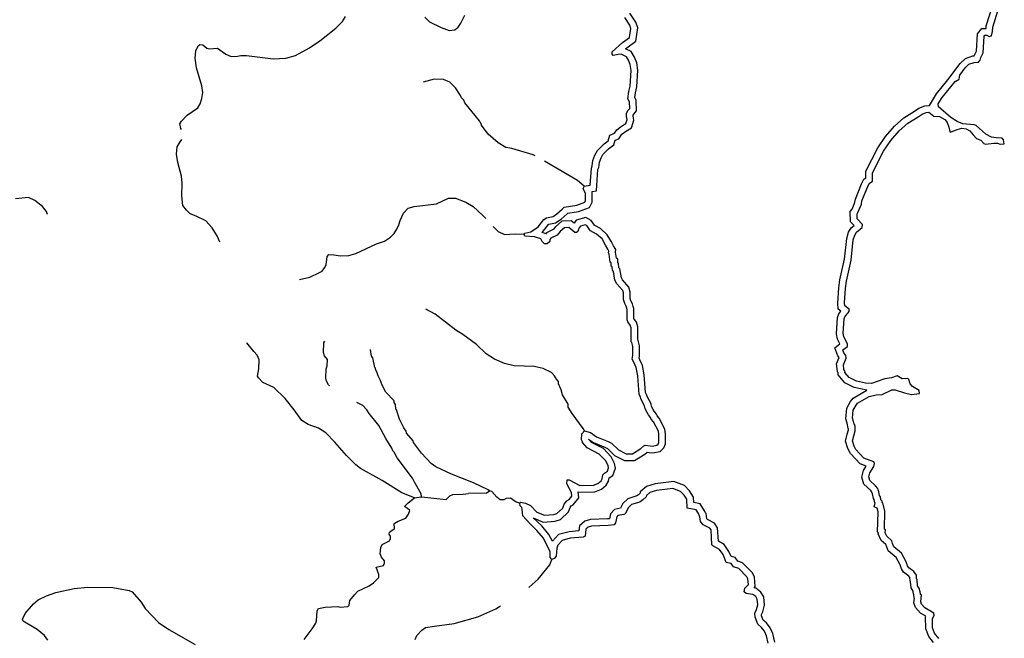
# Model space of a CAD drawing. Extents: x 871156 to 1315186, y 16521157 to 16706350.
# Drawn here: x 1267033 to 1296573, y 16645327 to 16663876 of the extents above; entities that cross this region are included whole.
import ezdxf

# ---------------------------------------------------------------- set-up
doc = ezdxf.new("R2010")
doc.units = 0
doc.header["$MEASUREMENT"] = 0
doc.layers.add('L3', color=7, linetype='CONTINUOUS')

msp = doc.modelspace()

# ---------------------------------------------------------------- linework, layer by layer
at = {"layer": 'L3', "color": 140, "linetype": 'CONTINUOUS'}
for p, q in [((1281026.79, 16649679.86), (1280493.25, 16649672.77)), ((1281026.79, 16649679.86), (1281127.97, 16649744.72)), ((1278882.37, 16649543.38), (1279091.3, 16649572.97))]:
    msp.add_line(p, q, dxfattribs=at)
at = {"layer": 'L3', "color": 140, "linetype": 'CONTINUOUS', "flags": 128}
for points in [[(1294879.83, 16662072.48), (1295251.75, 16662564.28), (1295404.5, 16662712.16), (1295632.47, 16662791.91), (1295672.55, 16662793.93), (1295676.06, 16662808.62), (1295737.45, 16662933.68), (1295772.08, 16663454.73), (1295896.33, 16663615.11), (1296026.73, 16663612.92), (1296032.71, 16663688.83), (1296214.52, 16664282.96)], [(1295221.38, 16662092.58), (1295240.08, 16662217.28), (1295401.96, 16662431.33), (1295512.02, 16662537.89), (1295671.3, 16662593.6), (1295796.42, 16662599.9), (1295847.51, 16662665.71), (1295865.39, 16662740.46), (1295934.38, 16662881.01), (1295967.58, 16663380.52), (1295993.1, 16663413.46), (1296051.44, 16663412.48), (1296117.4, 16663369.73), (1296184.46, 16663393.65), (1296219.86, 16663518.09), (1296230.36, 16663651.26), (1296380.09, 16664140.54)], [(1271889.63, 16660585.56), (1271872.02, 16660613.01), (1271841.25, 16660755.26), (1271884.39, 16660837.84), (1272054.2, 16661009.83), (1272374.99, 16661237.42), (1272452.05, 16661352.71), (1272496.57, 16661510.29), (1272524.85, 16661693.13), (1272495.12, 16661893.7), (1272338.07, 16662429.96), (1272301.66, 16662722.35), (1272322.36, 16662946.99), (1272383.38, 16663095.94), (1272433.97, 16663128.36), (1272525.46, 16663118.39), (1272648.79, 16663024.49), (1272715.16, 16663006.61), (1272965.41, 16663018.78), (1273220.68, 16662847.52), (1273377.64, 16662769.66), (1273569.55, 16662782.88), (1273669.85, 16662797.75), (1273836.64, 16662803.09), (1274634.97, 16662705.39), (1275018.69, 16662723.5), (1275303.45, 16662801.75), (1275732.74, 16663035.74), (1276036.4, 16663238.64), (1276518.36, 16663621.71), (1276713.73, 16663826.57), (1276808.05, 16663974.9)], [(1279191.39, 16663957.05), (1279330.47, 16663812.88), (1279677.41, 16663639.95), (1279917.52, 16663552.28), (1280092.95, 16663574.13), (1280186.11, 16663655.79), (1280271.51, 16663770.95), (1280384.17, 16664010.62)], [(1283967.57, 16658886.99), (1284151.45, 16658917), (1284185.6, 16659424.83), (1284211.79, 16659491.04), (1284231.3, 16659649.04), (1284292.62, 16659814.63), (1284370.15, 16659954.95), (1284565.38, 16660151.47), (1284683.65, 16660241.01), (1284736.79, 16660415.09), (1284879.47, 16660470.87), (1284948.07, 16660577.99), (1285091.66, 16660683.77), (1285218.14, 16660764.84), (1285253.57, 16660880.89), (1285238.54, 16660972.85), (1285240.35, 16661072.82), (1285291.99, 16661163.6), (1285334.54, 16661212.81), (1285329.81, 16661412.94), (1285281.45, 16661505.5), (1285310.36, 16661721.67), (1285346.67, 16661887.72), (1285380.04, 16662353.88), (1285349.85, 16662529.47), (1285302.28, 16662663.66), (1285237.42, 16662764.84), (1285080.44, 16662842.69), (1284988.64, 16662836), (1284838.08, 16662805.36), (1284805.34, 16662839.28), (1284806.69, 16662914.28), (1285120.07, 16663192.04), (1285331.21, 16663346.6), (1285369.33, 16663612.61), (1285337.8, 16663713.21), (1285183.54, 16663941.04)], [(1284204.67, 16658723.04), (1284340.35, 16658745.18), (1284383.05, 16659380.28), (1284407.15, 16659441.2), (1284426.93, 16659601.42), (1284474.94, 16659731.07), (1284531.7, 16659833.79), (1284697.33, 16660000.52), (1284856.01, 16660120.65), (1284899.8, 16660264.08), (1285012.84, 16660308.27), (1285096.5, 16660438.93), (1285205.05, 16660518.88), (1285387.96, 16660636.13), (1285458.47, 16660867.11), (1285438.82, 16660987.29), (1285439.38, 16661018.24), (1285456.11, 16661047.64), (1285536.3, 16661140.38), (1285528.64, 16661464.25), (1285488.09, 16661541.88), (1285507.49, 16661686.99), (1285545.12, 16661859.07), (1285581.25, 16662363.83), (1285544.05, 16662580.19), (1285483.08, 16662752.2), (1285375.9, 16662919.41), (1285207.95, 16663002.69), (1285245.73, 16663036.17), (1285517.24, 16663234.92), (1285573.73, 16663629.14), (1285519.86, 16663801.05), (1285336.77, 16664071.45)], [(1282495, 16659792.65), (1282442.52, 16659822.9), (1281795.95, 16660017.88), (1281621.42, 16660046.03), (1281390.53, 16660183.53), (1281086.89, 16660447.38), (1280891.59, 16660709.26), (1280875.97, 16660767.89), (1280843.23, 16660801.81), (1280827.31, 16660843.77), (1280387.01, 16661385.13), (1280355.02, 16661460.72), (1280289.7, 16661536.9), (1280257.58, 16661604.16), (1280111.65, 16661831.82), (1279939.68, 16662001.6), (1279749.4, 16662080.02), (1279466.26, 16662093.47), (1279139.67, 16662007.64)], [(1294330.27, 16661301.11), (1294539.4, 16661657.41), (1294879.83, 16662072.48)], [(1296573.02, 16660153.44), (1296549.96, 16660270.5), (1296509.11, 16660321.19), (1296325.95, 16660332.51), (1296184.58, 16660351.51), (1296019.44, 16660445.9), (1295731.9, 16660700.66), (1295665.67, 16660726.74), (1295324.35, 16660749.02), (1295158.93, 16660826.74), (1294969.21, 16660946.53), (1294599.33, 16661261.01), (1294592.51, 16661352.81), (1294703.96, 16661542.67), (1295095.14, 16662019.64), (1295221.38, 16662092.58)], [(1292450.23, 16652765.69), (1292073.11, 16652842.81), (1291787.46, 16652986.17), (1291592.22, 16653228.4), (1291593.11, 16653281.02), (1291566.71, 16653329.02), (1291543.4, 16653559.78), (1291616.92, 16653746.48), (1291582.8, 16653796.92), (1291490.23, 16654040.01), (1291640.59, 16654158.15), (1291570.66, 16654298.26), (1291536.14, 16654459.83), (1291572.01, 16654943.38), (1291607.73, 16655061.05), (1291668.68, 16655134.73), (1291592.58, 16655193.8), (1291577.01, 16655380.49), (1291610.65, 16655834.36), (1291641.12, 16656072.8), (1291776, 16656694.07), (1291845.42, 16657318.57), (1291902.77, 16657502.32), (1291983.45, 16657631.94), (1292069.6, 16657706.98), (1291963.55, 16657816.6), (1291952.4, 16658124.26), (1292006.71, 16658194.22), (1292071.97, 16658346.6), (1292091.27, 16658401.46), (1292110.3, 16658497.34), (1292293.36, 16658950.84), (1292360.95, 16659093.35), (1292414.19, 16659131.95), (1292417.51, 16659335.37), (1292779.85, 16660031.3), (1293006.3, 16660372.1), (1293277.49, 16660686.92), (1293555.08, 16660937.61), (1293877.74, 16661130.93), (1294010.31, 16661222.41), (1294185.07, 16661289), (1294330.27, 16661301.11)], [(1294025, 16652669.11), (1294018.04, 16652752.57), (1293820.12, 16652880.86), (1293746.36, 16652957.07), (1293706.9, 16653091.06), (1293682.32, 16653116.49), (1293507.2, 16653111.01), (1293358.61, 16653196.8), (1293190.87, 16653132.86), (1292990.48, 16653111.17), (1292755.68, 16653023.34), (1292588.1, 16652967.73), (1292404.94, 16652979.09), (1292139.14, 16653033.45), (1291915.94, 16653145.46), (1291793.41, 16653297.49), (1291793.97, 16653330.83), (1291761.59, 16653389.69), (1291747.25, 16653531.62), (1291825.53, 16653730.38), (1291818.44, 16653805.51), (1291761.45, 16653889.77), (1291729.5, 16653973.66), (1291864.6, 16654079.8), (1291865.82, 16654154.76), (1291760.93, 16654364.87), (1291737.7, 16654473.6), (1291769.81, 16654906.48), (1291787.43, 16654964.51), (1291923.49, 16655128.98), (1291916.24, 16655195.79), (1291784.58, 16655297.96), (1291777.62, 16655381.42), (1291809.7, 16655814.27), (1291838.41, 16656038.84), (1291973.63, 16656661.72), (1292042.06, 16657277.35), (1292086.06, 16657418.33), (1292137.4, 16657500.81), (1292306.49, 16657648.09), (1292316.34, 16657739.59), (1292160.63, 16657900.52), (1292154.89, 16658058.95), (1292180.44, 16658091.86), (1292258.43, 16658273.95), (1292284.67, 16658348.53), (1292302.81, 16658439.94), (1292476.59, 16658870.48), (1292519.73, 16658961.43), (1292620.94, 16659034.79), (1292622.75, 16659143.12), (1292614.54, 16659151.59), (1292616.71, 16659284.89), (1292952.32, 16659929.49), (1293165.96, 16660251.02), (1293420.83, 16660546.89), (1293674.63, 16660776.09), (1293986.04, 16660962.67), (1294104.04, 16661044.1), (1294229.86, 16661092.03), (1294313.32, 16661098.99), (1294461.38, 16660979.89), (1294628.01, 16660977.14), (1294784.82, 16660882.88), (1294858.32, 16660790), (1294906.12, 16660655.88), (1294937.25, 16660522.02), (1294953.63, 16660505.05), (1295087.77, 16660552.89), (1295163.29, 16660584.98), (1295297.31, 16660624.44), (1295430.34, 16660605.58), (1295537.69, 16660545.47), (1295635.62, 16660418.86), (1295733.97, 16660317.22), (1295866.45, 16660265.06), (1295956.48, 16660163.55), (1296006.18, 16660146.06), (1296256.7, 16660175.29), (1296373.32, 16660173.39), (1296447.76, 16660138.84), (1296573.02, 16660153.44)], [(1273036.01, 16657208.16), (1272988.12, 16657325.72), (1272972.37, 16657376.01), (1272810.36, 16657637.3), (1272613.98, 16657840.85), (1272324.92, 16657987.73), (1272151.16, 16658057.55), (1272036.47, 16658167.95), (1271930.54, 16658303.22), (1271902.45, 16658595.45), (1271909.34, 16658978.73), (1271888.08, 16659187.49), (1271778.79, 16659597.83), (1271741.46, 16659840.22), (1271762.15, 16660064.89), (1271848.17, 16660213.35), (1271901.62, 16660279.58)], [(1283967.57, 16658886.99), (1283770.59, 16659057.2), (1282774.07, 16659631.75)], [(1282166.43, 16657444.08), (1282192.02, 16657476.96), (1282367.73, 16657515.47), (1282587.18, 16657669.91), (1282757.71, 16657883.53), (1282833.6, 16657932.19), (1283034.31, 16657970.25), (1283152.45, 16658051.48), (1283313.31, 16658190.29), (1283364.48, 16658256.04), (1283748.94, 16658315.82), (1283983.88, 16658403.25), (1284009.77, 16658452.79), (1284005.5, 16658677.93), (1283941.1, 16658804.11), (1283967.57, 16658886.99)], [(1267866.87, 16658034.55), (1267835.17, 16658126.78), (1267712.91, 16658279.01), (1267491.09, 16658458.05), (1267300.97, 16658544.8), (1266908.47, 16658501.85)], [(1275424.42, 16656081.7), (1275734.02, 16656151.15), (1275860.2, 16656215.56), (1275910.49, 16656231.31), (1276104.09, 16656336.2), (1276180.86, 16656434.82), (1276224.16, 16656525.73), (1276261.99, 16656775.09), (1276304.7, 16656832.67), (1276462.99, 16656829.84), (1276662.37, 16656792.9), (1276912.59, 16656805.07), (1277122.09, 16656868), (1277735.68, 16657157.01), (1277978.82, 16657235.98), (1278156.01, 16657357.83), (1278266.28, 16657464.2), (1278351.99, 16657596.02), (1278404.22, 16657720.11), (1278448.28, 16657852.65), (1278552.32, 16658075.82), (1278688.31, 16658223.4), (1278864.18, 16658270.25), (1279540.83, 16658358.11), (1279893.9, 16658526.82), (1280110.52, 16658522.91), (1280416.88, 16658409.03), (1280639.42, 16658271.69), (1280918.21, 16658016.64), (1281018.87, 16657910.46)], [(1282706.12, 16657498.36), (1282893.43, 16657732.97), (1282908.93, 16657742.91), (1283112.93, 16657781.59), (1283274.81, 16657892.89), (1283458.96, 16658051.81), (1283473.58, 16658070.6), (1283799.7, 16658121.31), (1284125.57, 16658242.58), (1284210.69, 16658405.47), (1284204.67, 16658723.04)], [(1284094.03, 16651300.43), (1284244.53, 16651193.78), (1284604.65, 16651049.12), (1284669.74, 16651015.09), (1284881.69, 16650812.23), (1285175.14, 16650653.34), (1285473.61, 16650660.95), (1285786.77, 16650851.5), (1285854.09, 16650910.51), (1285918.29, 16650901.78), (1286023.34, 16650888.2), (1286247.44, 16650926.08), (1286359.94, 16651034.48), (1286404.07, 16651159.37), (1286409.46, 16651459.83), (1286386.32, 16651601.36), (1286215.53, 16651928.32), (1286154, 16651999.25), (1286138.39, 16652048.98), (1286066.64, 16652132.67), (1286041.59, 16652191.93), (1285988.26, 16652282.15), (1285973.86, 16652361.61), (1285857.07, 16652579.24), (1285841.55, 16652637.56), (1285810.34, 16652696.18), (1285772.63, 16653223.8), (1285720.41, 16653511.67), (1285643.32, 16653673.06), (1285615.23, 16653727.55), (1285626.43, 16653801.3), (1285631.79, 16654100.9), (1285580.01, 16654295.36), (1285575.39, 16654300.15), (1285574.64, 16654663.65), (1285534.17, 16654807.96), (1285454.78, 16654917.89), (1285460.13, 16655214.7), (1285435.36, 16655279.99), (1285417, 16655359.35), (1285373.08, 16655441.97), (1285348.9, 16655519.03), (1285352.34, 16655710.64), (1285306.22, 16655857.74), (1285114.8, 16656074.3), (1285083.81, 16656134.4), (1285035.8, 16656408.75), (1285013.02, 16656440.35), (1284993.5, 16656571.74), (1284976.35, 16656585.1), (1284978.27, 16656692.06), (1284936.28, 16656721.19), (1284907.55, 16656907.78), (1284905.69, 16656911.67), (1284917.29, 16656983.6), (1284848.94, 16657090.25), (1284787.01, 16657211.6), (1284663.28, 16657429.86), (1284458.55, 16657610.32), (1284284.17, 16657709.57), (1284282.91, 16657710.87), (1284182.94, 16657856.28), (1284019.64, 16657941.62), (1283728.1, 16657861.54), (1283671, 16657773.69), (1283578.2, 16657848.1), (1283297.91, 16657835.62), (1283108.78, 16657665.37), (1283034.48, 16657580.7), (1282838.62, 16657487.13), (1282809.57, 16657445.17), (1282793.67, 16657469.98), (1282706.12, 16657498.36)], [(1281238.88, 16657678.37), (1281384.43, 16657524.83), (1281574.56, 16657438.05), (1281899.97, 16657457.21), (1282166.43, 16657444.08)], [(1283977.33, 16651543.83), (1284159.87, 16651498.89), (1284340.93, 16651370.6), (1284688.46, 16651231), (1284787.54, 16651179.2), (1285000.56, 16650975.31), (1285223.41, 16650854.64), (1285415.21, 16650859.53), (1285667.99, 16651013.34), (1285761.16, 16651095.01), (1285803.25, 16651119.26), (1285944.58, 16651100.06), (1286019.42, 16651090.38), (1286153.18, 16651112.99), (1286187.13, 16651145.7), (1286204.68, 16651195.4), (1286209.17, 16651445.37), (1286194.15, 16651537.3), (1286049.1, 16651814.96), (1285975.65, 16651899.64), (1285959.86, 16651949.94), (1285894.54, 16652026.12), (1285862.6, 16652101.71), (1285797.87, 16652211.23), (1285782.71, 16652294.86), (1285669.81, 16652505.23), (1285654.2, 16652563.86), (1285613.87, 16652639.61), (1285573.92, 16653198.75), (1285528.41, 16653449.63), (1285464.17, 16653584.12), (1285407.78, 16653693.5), (1285426.71, 16653818.17), (1285431.33, 16654076.48), (1285400.1, 16654193.74), (1285375.55, 16654219.16), (1285374.7, 16654635.94), (1285351.21, 16654719.7), (1285278.02, 16654821.05), (1285254.07, 16654879.81), (1285259.48, 16655179.78), (1285243.57, 16655221.71), (1285228.08, 16655288.67), (1285187.8, 16655364.43), (1285148.36, 16655490.15), (1285151.8, 16655681.78), (1285128.15, 16655757.21), (1284948.47, 16655960.5), (1284892.07, 16656069.86), (1284846.72, 16656329.04), (1284822.35, 16656362.84), (1284807.45, 16656463.13), (1284774.58, 16656488.72), (1284776.38, 16656588.69), (1284751.68, 16656605.82), (1284714.37, 16656848.18), (1284698.3, 16656881.81), (1284707.68, 16656940.01), (1284675.26, 16656990.6), (1284610.87, 16657116.78), (1284505.85, 16657302.02), (1284341.74, 16657446.67), (1284160.26, 16657549.97), (1284127.51, 16657583.89), (1284046.28, 16657702.03), (1283996.75, 16657727.92), (1283854.36, 16657688.81), (1283811.51, 16657622.9), (1283802.43, 16657581.4), (1283785.3, 16657556.69), (1283776.38, 16657523.51), (1283742.45, 16657490.77), (1283692.62, 16657499.99), (1283511.85, 16657644.95), (1283378.42, 16657639.01), (1283251.34, 16657524.59), (1283157.73, 16657417.93), (1282972.8, 16657329.58), (1282938.59, 16657280.17), (1282937.54, 16657221.87), (1282861.36, 16657156.55), (1282778.02, 16657158.06), (1282712.57, 16657225.9), (1282663.93, 16657301.79), (1282473.34, 16657363.57), (1282190.38, 16657385.32), (1282166.43, 16657444.08)], [(1283977.33, 16651543.83), (1283937, 16651619.56), (1283603.35, 16652067.3), (1283490.14, 16652261.03), (1283483.32, 16652344.5), (1283321.77, 16652630.79), (1283282.66, 16652773.18), (1283202.61, 16652958), (1283195.49, 16653024.8), (1283138.37, 16653092.51), (1283081.84, 16653193.57), (1282983.65, 16653295.34), (1282735.79, 16653416.47), (1282470.25, 16653479.59), (1281870.5, 16653498.72), (1281580.1, 16653570.6), (1281274.06, 16653701.12), (1281026.79, 16653855.61), (1280740.12, 16654135.8), (1280328.78, 16654434.92), (1280122.76, 16654563.63), (1279497.91, 16655041.63), (1279222.63, 16655192.54)], [(1278882.37, 16649543.38), (1278501.69, 16649691.9), (1277908.23, 16650060.97), (1277256.31, 16650422.76), (1277116.49, 16650525.29), (1276838.15, 16650805.34), (1276486.92, 16651203.38), (1276216.91, 16651483.3), (1276002.81, 16651628.84), (1275688.02, 16651734.52), (1275498.5, 16651854.6), (1275270.87, 16652175.41), (1275001.92, 16652513.64), (1274657.83, 16652844.91), (1274327.1, 16652992.54), (1274196.34, 16653136.57), (1274172.25, 16653187), (1274209.62, 16653411.38), (1274214.41, 16653678.02), (1274158.47, 16653812.38), (1274060.6, 16653930.82), (1273848.47, 16654184.69)], [(1276329.32, 16652896.55), (1276301.11, 16652923.71), (1276236.42, 16653033.23), (1276213.06, 16653125.32), (1276226.48, 16653408.46), (1276253.15, 16653499.67), (1276264.9, 16653691.15), (1276175.2, 16653801.12), (1276152, 16653901.55), (1276157.09, 16654184.85), (1276191.34, 16654234.23)], [(1281127.97, 16649744.72), (1281086.89, 16649778.78), (1280648.91, 16649986.68), (1279986.86, 16650248.64), (1279515.72, 16650465.51), (1279375.86, 16650568.03), (1279089.78, 16650881.55), (1278845.53, 16651202.65), (1278837.95, 16651244.48), (1278642.18, 16651481.36), (1278626.56, 16651539.99), (1278561.54, 16651632.84), (1278424.7, 16651902.01), (1278337.99, 16652178.62), (1278321.62, 16652195.58), (1278307.51, 16652337.55), (1278266.89, 16652396.6), (1278267.81, 16652446.6), (1278014.14, 16652709.53), (1277909.59, 16652919.8), (1277845.78, 16653079.29), (1277789.55, 16653197.01), (1277749.98, 16653314.39), (1277709.69, 16653390.12), (1277710.28, 16653423.45), (1277685.74, 16653448.92), (1277624.16, 16653733.4), (1277591.75, 16653784), (1277562.03, 16653984.56)], [(1293776.23, 16646839.21), (1293762.76, 16647020.54), (1293745.67, 16647047.1), (1293739.58, 16647148.24), (1293710.98, 16647186.73), (1293551.48, 16647305.94), (1293492.73, 16647412.79), (1293444.02, 16647531.85), (1293329.11, 16647749.76), (1293090.43, 16647952.49), (1293025.46, 16648115.87), (1293020.07, 16648142.18), (1292881.34, 16648262.96), (1292793.15, 16648462.71), (1292796.09, 16648488.02), (1292771.71, 16648506.96), (1292791.17, 16649114.15), (1292761.41, 16649233.62), (1292671.59, 16649265.14), (1292695.38, 16649374.69), (1292685.4, 16649384.99), (1292667.75, 16649492.05), (1292646.21, 16649521.81), (1292616.91, 16649658.94), (1292592.06, 16649728.73), (1292591.25, 16649733.11), (1292568.21, 16649759.91), (1292363.62, 16649951.23), (1292302.23, 16650162.99), (1292348.14, 16650361.11), (1292426.32, 16650490.25), (1292245.31, 16650558.97), (1291957.22, 16650866.98), (1291880.07, 16651016.13), (1291811.06, 16651235.05), (1291860.42, 16651451.87), (1291898.61, 16651581.09), (1291899.14, 16651613.53), (1291891.29, 16651617.61), (1291858.82, 16651776.07), (1291818.34, 16651904.52), (1291846.14, 16652229.65), (1291959.8, 16652426.65), (1292034.1, 16652527.16), (1292450.23, 16652765.69)], [(1293972.08, 16646902.45), (1293958.43, 16647086.01), (1293942.16, 16647111.31), (1293935.63, 16647219.75), (1293854.07, 16647329.46), (1293705.88, 16647440.23), (1293673.5, 16647499.12), (1293625.44, 16647616.57), (1293488, 16647877.2), (1293257.86, 16648072.68), (1293217.83, 16648173.34), (1293202.41, 16648248.6), (1293046.29, 16648384.53), (1292998.09, 16648493.68), (1293007.77, 16648576.85), (1292974.86, 16648602.41), (1292991.95, 16649135.53), (1292929.39, 16649386.61), (1292904.52, 16649395.34), (1292913.54, 16649436.87), (1292872.56, 16649479.2), (1292857.4, 16649571.13), (1292832.96, 16649604.89), (1292809.74, 16649713.62), (1292785.86, 16649780.68), (1292778.18, 16649822.48), (1292712.76, 16649898.56), (1292540.38, 16650059.75), (1292508.82, 16650168.61), (1292535.76, 16650284.85), (1292655.67, 16650482.92), (1292673.71, 16650565.96), (1292657.87, 16650616.26), (1292359.68, 16650729.48), (1292122.16, 16650983.42), (1292065.63, 16651092.71), (1292018.09, 16651243.5), (1292054.01, 16651401.27), (1292098.14, 16651550.55), (1292100.04, 16651667.22), (1292084.62, 16651742.48), (1292068.09, 16651751.08), (1292052.66, 16651826.34), (1292020.97, 16651926.9), (1292041.61, 16652168.25), (1292127.37, 16652316.88), (1292169.98, 16652374.52), (1292523.35, 16652577.08), (1292732.59, 16652632), (1292907.71, 16652637.45), (1293201.67, 16652774.33), (1293301.63, 16652772.65), (1293575.21, 16652684.82), (1293791.18, 16652639.61), (1294025, 16652669.11)], [(1279091.3, 16649572.97), (1279076.11, 16649656.57), (1278866.06, 16650027.07), (1278817.88, 16650127.96), (1278353.75, 16650736.41), (1278265.1, 16650904.72), (1278232.52, 16650946.97), (1278200.7, 16651030.9), (1278014.15, 16651317.61), (1277812.75, 16651704.66), (1277519.26, 16652068.32), (1277446.19, 16652178), (1277331.82, 16652305.07), (1277149.76, 16652400.23)], [(1282038.17, 16649378.28), (1282072.1, 16649411.02), (1282204.8, 16649375.29), (1282353.58, 16649305.94), (1282550.09, 16649110.72), (1282773.39, 16649015.02), (1283057.14, 16649034.9), (1283149.39, 16649066.6), (1283327.33, 16649230.08), (1283371.1, 16649345.99), (1283448.03, 16649452.95), (1283515.28, 16649485.1), (1283600.55, 16649591.89), (1283585.82, 16649700.52), (1283448.82, 16649961.36), (1283459.25, 16650077.87), (1283517.57, 16650076.82), (1283839.65, 16649912.68), (1284248.23, 16649921.99), (1284382.41, 16649969.6), (1284475.59, 16650051.26), (1284509.94, 16650109), (1284528.69, 16650225.34), (1284579.74, 16650282.79), (1284664.09, 16650339.61), (1284699.23, 16650438.99), (1284683.77, 16650505.95), (1284611.46, 16650657.27), (1284423.28, 16650852.35), (1284059.84, 16651033.91), (1283921.03, 16651194.77), (1283921.49, 16651219.77), (1283889.21, 16651278.71), (1283900.82, 16651461.85), (1283977.33, 16651543.83)], [(1282441.91, 16648939.5), (1282739.09, 16648812.13), (1283097.31, 16648837.22), (1283253.91, 16648891.04), (1283497.63, 16649114.96), (1283548.87, 16649250.64), (1283580.48, 16649294.59), (1283642.94, 16649324.45), (1283810.23, 16649533.97), (1283785.59, 16649715.76), (1283793.78, 16649711.58), (1284284.87, 16649722.77), (1284485.41, 16649793.93), (1284631.25, 16649921.75), (1284701.31, 16650039.52), (1284716.51, 16650133.78), (1284830.62, 16650210.65), (1284907.2, 16650427.23), (1284873.69, 16650572.35), (1284777.93, 16650772.78), (1284543.37, 16651015.92), (1284185.07, 16651194.92), (1284094.03, 16651300.43)], [(1289688.04, 16645209.82), (1289633.41, 16645467.57), (1289548.55, 16645645.18), (1289433.56, 16645786.15), (1289343.45, 16645866.24), (1289292.52, 16646000.53), (1289290.45, 16646043.14), (1289329.02, 16646122.86), (1289378.09, 16646315.88), (1289357.6, 16646565.7), (1289265.37, 16646709.65), (1289115.89, 16646833.76), (1289072.39, 16646839.99), (1289100.88, 16646876.58), (1289077.87, 16647157.9), (1289015.85, 16647287.65), (1288721.06, 16647593.26), (1288575.89, 16647639.66), (1288503.14, 16647753.17), (1288375.95, 16647776.72), (1288313.08, 16647931.06), (1288167.71, 16648140.14), (1287994.35, 16648234.28), (1287971.12, 16648638.82), (1287880.85, 16648779.73), (1287669.03, 16648886.14), (1287652.45, 16648909.09), (1287627.62, 16649066.3), (1287600.26, 16649094.65), (1287582.19, 16649152.3), (1287447.75, 16649354.15), (1287254.02, 16649394.1), (1287246.69, 16649559.23), (1287125.86, 16649747.68), (1286974.53, 16649904.57), (1286655.1, 16650025.15), (1286095.34, 16649959.48), (1285835.56, 16649878.05), (1285653.1, 16649716.67), (1285644.01, 16649675.19), (1285596.33, 16649633.04), (1285545.39, 16649593.76), (1285282.96, 16649511.46), (1285131.02, 16649364.91), (1285061.09, 16649225.2), (1284875.19, 16649193.24), (1284762.21, 16649057.1), (1284732.01, 16648912.58), (1284669.7, 16648905.21), (1284161.26, 16648888.54), (1283987.42, 16648838.42), (1283825.02, 16648701.36), (1283810.18, 16648550), (1283518.7, 16648523.6), (1283202.96, 16648442.6), (1283013.39, 16648236.88)], [(1279091.3, 16649572.97), (1279831.63, 16649492.98), (1279933.52, 16649599.48), (1280025.94, 16649639.5), (1280334.49, 16649650.63), (1280493.25, 16649672.77)], [(1282038.17, 16649378.28), (1281930.46, 16649413.55), (1281757.57, 16649533.37), (1281623.98, 16649519.09), (1281556.56, 16649478.64), (1281448.27, 16649480.58), (1281349.61, 16649557.35), (1281194.3, 16649726.84), (1281127.97, 16649744.72)], [(1289488.79, 16645185.3), (1289442.69, 16645402.82), (1289378.43, 16645537.34), (1289288.73, 16645647.31), (1289173.87, 16645749.38), (1289094.3, 16645959.19), (1289088.21, 16646084.34), (1289140.17, 16646191.75), (1289176.03, 16646332.8), (1289162.34, 16646499.73), (1289113.72, 16646575.61), (1289031.61, 16646643.79), (1288832.07, 16646672.37), (1288766.33, 16646723.55), (1288784.93, 16646831.59), (1288869.6, 16646905.08), (1288895.19, 16646937.95), (1288881.54, 16647104.88), (1288849.39, 16647172.14), (1288612.13, 16647418.11), (1288446.39, 16647471.09), (1288381.53, 16647572.28), (1288231.99, 16647599.97), (1288136.22, 16647835.08), (1288030.59, 16647987.02), (1287824.26, 16648099.06), (1287799.86, 16648132.86), (1287774.46, 16648575.05), (1287742.05, 16648625.64), (1287535.55, 16648729.38), (1287462.36, 16648830.7), (1287439.92, 16648972.79), (1287423.55, 16648989.75), (1287399.9, 16649065.21), (1287326.86, 16649174.86), (1287061.13, 16649229.65), (1287049.28, 16649496.59), (1286968.18, 16649623.07), (1286861.81, 16649733.34), (1286630.03, 16649820.84), (1286137.27, 16649763.03), (1285936.09, 16649699.97), (1285834.5, 16649610.11), (1285825.41, 16649568.61), (1285723.77, 16649478.74), (1285639.26, 16649413.58), (1285387.83, 16649334.74), (1285294.52, 16649244.74), (1285199.41, 16649054.75), (1285157.45, 16649038.84), (1284981.9, 16649008.65), (1284947.81, 16648967.58), (1284911.37, 16648793.2), (1284868.49, 16648727.32), (1284684.74, 16648705.6), (1284192.72, 16648689.46), (1284083.81, 16648658.06), (1284016.13, 16648600.94), (1283995.72, 16648392.93), (1283936.8, 16648360.65), (1283552.79, 16648325.87), (1283309.95, 16648263.57), (1283173.96, 16648115.99), (1283147.45, 16648033.11), (1283126.47, 16647791.77), (1283066.79, 16647717.85), (1282999.7, 16647694.03)], [(1275563.82, 16645285.6), (1275811.25, 16645606.21), (1275914.4, 16645779.37), (1275940.58, 16645845.59), (1275954.45, 16646153.73), (1275997.3, 16646219.64), (1276198.01, 16646257.7), (1276581.89, 16646284.14), (1276648.09, 16646257.96), (1276881.81, 16646278.76), (1276915.9, 16646319.8), (1276935.09, 16646461.14), (1277079.9, 16646633.59), (1277181.8, 16646740.12), (1277518.07, 16646900.75), (1277644.71, 16646990.15), (1277805.85, 16647145.63), (1277807.79, 16647253.94), (1277791.72, 16647287.57), (1277767.77, 16647346.37), (1277728.2, 16647463.75), (1277945.74, 16647509.85), (1277980.26, 16647575.89), (1277981.6, 16647650.9), (1277891.9, 16647760.87), (1277843.71, 16647861.76), (1277871.99, 16648044.6), (1277906.96, 16648135.64), (1278125.69, 16648248.41), (1278160.23, 16648314.45), (1278161.57, 16648389.45), (1278120.96, 16648448.54), (1278130.35, 16648506.71), (1278274.07, 16648620.82), (1278268.43, 16648770.93), (1278386.44, 16648843.83), (1278621.37, 16648931.3), (1278698.43, 16649046.59), (1278733.73, 16649154.3), (1278668.12, 16649213.84), (1278577.5, 16649273.82), (1278687.93, 16649388.52), (1278882.37, 16649543.38)], [(1282999.7, 16647694.03), (1282950.75, 16647753.25), (1282945.4, 16647920.05), (1282744.46, 16648332.07), (1282548.52, 16648560.65), (1282335.51, 16648764.49), (1282131.42, 16649001.54), (1282109.86, 16649193.63), (1282094.08, 16649243.93), (1282045, 16649294.81), (1282038.17, 16649378.28)], [(1283013.39, 16648236.88), (1282912.97, 16648442.78), (1282693.93, 16648698.32), (1282441.91, 16648939.5)], [(1282303.55, 16646852.29), (1282317.9, 16646856.17), (1282588.99, 16647101.31), (1282938.38, 16647528.45), (1282999.7, 16647694.03)], [(1267879.28, 16645273.7), (1267773.34, 16645408.97), (1267559.87, 16645587.84), (1267139.31, 16645837.09), (1267115.49, 16645904.22), (1267193.47, 16646069.51), (1267448.82, 16646364.98), (1267592.57, 16646479.06), (1267836.42, 16646599.69), (1268113.33, 16646703.08), (1268665.47, 16646818.18), (1269074.61, 16646860.83), (1269832.78, 16646847.21), (1270314.69, 16646763.55), (1270405.6, 16646720.24), (1270674.98, 16646406.98), (1270796.66, 16646221.44), (1271197.43, 16645797.49), (1271510.45, 16645591.84), (1272302.36, 16645135.86)], [(1294450.67, 16645199.08), (1294306.67, 16645375.87), (1294218.69, 16645606.76), (1294213.6, 16645971.46), (1294221.93, 16645986.16), (1294057.45, 16646084.49), (1293912.76, 16646246.43), (1293860.8, 16646392.43), (1293873.86, 16646527.84), (1293868.03, 16646531.87), (1293859.15, 16646638.37), (1293844.72, 16646653.29), (1293834.93, 16646743.55), (1293776.23, 16646839.21)], [(1294612.82, 16645316.69), (1294482.08, 16645477.2), (1294418.17, 16645644.92), (1294414.33, 16645920.02), (1294465.83, 16646010.87), (1294458.62, 16646077.67), (1294186.25, 16646240.5), (1294088.03, 16646350.44), (1294064.15, 16646417.54), (1294084.22, 16646625.54), (1294059.49, 16646642.64), (1294052.53, 16646726.1), (1294036.16, 16646743.03), (1294028.91, 16646809.83), (1293972.08, 16646902.45)], [(1278897.69, 16645292.32), (1278949.79, 16645408.07), (1279094.4, 16645572.19), (1279212.54, 16645653.43), (1279479.92, 16645690.27), (1280073.11, 16645771.31), (1280776.72, 16645967.01), (1281314.43, 16646207.4), (1281455.34, 16646300.35)]]:
    msp.add_lwpolyline(points, dxfattribs=at)

doc.saveas('drawing.dxf')
